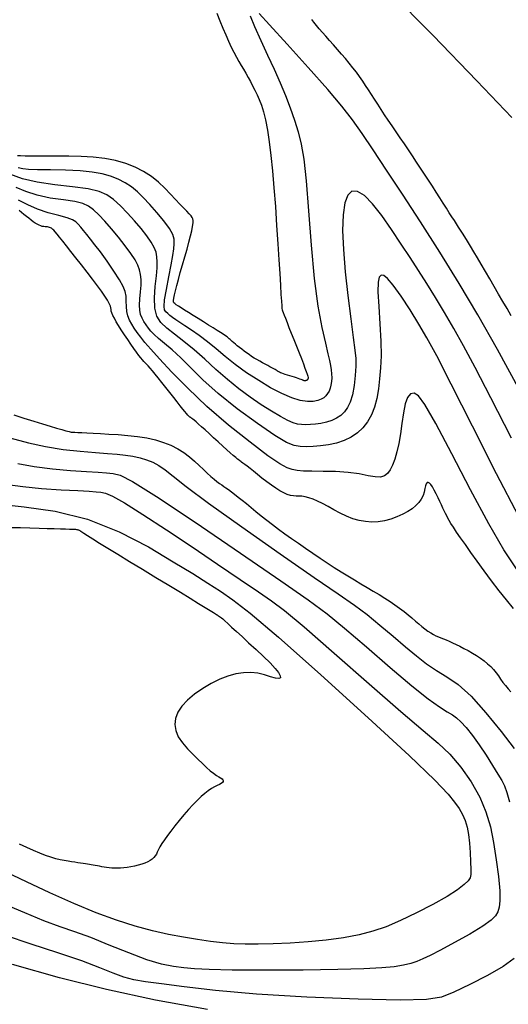
# Model space of a CAD drawing. Extents: x 349769 to 352969, y 1053825 to 1056825.
# Drawn here: x 351310 to 351349, y 1055677 to 1055755 of the extents above; entities that cross this region are included whole.
import ezdxf

# ---------------------------------------------------------------- set-up
doc = ezdxf.new("R2010")
doc.units = 0
doc.header["$MEASUREMENT"] = 0
doc.layers.add('INDEX', color=1, linetype='CONTINUOUS')
doc.layers.add('INTER', color=33, linetype='CONTINUOUS')

msp = doc.modelspace()

# ---------------------------------------------------------------- linework, layer by layer
at = {"layer": 'INDEX', "linetype": 'CONTINUOUS'}
for points in [[(351326.037, 1055755.838), (351326.281, 1055755.224), (351326.281, 1055755.224), (351326.521, 1055754.645), (351326.754, 1055754.105), (351326.978, 1055753.606), (351326.978, 1055753.606), (351327.194, 1055753.148), (351327.402, 1055752.729), (351327.602, 1055752.351), (351327.602, 1055752.351), (351327.794, 1055752.01), (351327.98, 1055751.693), (351328.162, 1055751.384), (351328.162, 1055751.384), (351328.343, 1055751.068), (351328.523, 1055750.744), (351328.702, 1055750.411), (351328.702, 1055750.411), (351328.88, 1055750.069), (351329.056, 1055749.718), (351329.231, 1055749.358), (351329.231, 1055749.358), (351329.405, 1055748.982), (351329.575, 1055748.553), (351329.74, 1055748.028), (351329.74, 1055748.028), (351329.897, 1055747.372), (351330.047, 1055746.575), (351330.188, 1055745.638), (351330.188, 1055745.638), (351330.322, 1055744.562), (351330.448, 1055743.347), (351330.566, 1055741.992), (351330.566, 1055741.992), (351330.677, 1055740.514), (351330.778, 1055739.004), (351330.869, 1055737.568), (351330.869, 1055737.568), (351330.949, 1055736.296), (351331.018, 1055735.204), (351331.075, 1055734.293), (351331.075, 1055734.293), (351331.121, 1055733.563), (351331.155, 1055733.014), (351331.178, 1055732.646), (351331.178, 1055732.646), (351331.192, 1055732.446), (351331.206, 1055732.344), (351331.235, 1055732.26), (351331.235, 1055732.26), (351331.287, 1055732.125), (351331.364, 1055731.927), (351331.468, 1055731.664), (351331.468, 1055731.664), (351331.598, 1055731.338), (351331.753, 1055730.947), (351331.935, 1055730.493), (351331.935, 1055730.493), (351332.139, 1055729.981), (351332.352, 1055729.447), (351332.556, 1055728.932), (351332.556, 1055728.932), (351332.736, 1055728.471), (351332.89, 1055728.07), (351333.017, 1055727.73), (351333.017, 1055727.73), (351333.118, 1055727.45), (351333.192, 1055727.231), (351333.239, 1055727.072), (351333.239, 1055727.072), (351333.261, 1055726.971), (351333.265, 1055726.911), (351333.258, 1055726.874), (351333.258, 1055726.874), (351333.246, 1055726.844), (351333.231, 1055726.817), (351333.213, 1055726.793), (351333.213, 1055726.793), (351333.192, 1055726.773), (351333.168, 1055726.757), (351333.14, 1055726.744), (351333.14, 1055726.744), (351333.11, 1055726.735), (351333.079, 1055726.728), (351333.048, 1055726.724), (351333.048, 1055726.724), (351333.019, 1055726.721), (351332.993, 1055726.72), (351332.969, 1055726.721), (351332.969, 1055726.721), (351332.947, 1055726.723), (351332.928, 1055726.728), (351332.912, 1055726.734), (351332.912, 1055726.734), (351332.896, 1055726.742), (351332.874, 1055726.753), (351332.84, 1055726.769), (351332.84, 1055726.769), (351332.784, 1055726.791), (351332.707, 1055726.819), (351332.608, 1055726.853), (351332.608, 1055726.853), (351332.488, 1055726.894), (351332.346, 1055726.94), (351332.182, 1055726.993), (351332.182, 1055726.993), (351332, 1055727.051), (351331.809, 1055727.111), (351331.625, 1055727.17), (351331.625, 1055727.17), (351331.459, 1055727.225), (351331.314, 1055727.275), (351331.19, 1055727.32), (351331.19, 1055727.32), (351331.086, 1055727.359), (351331.003, 1055727.394), (351330.94, 1055727.423), (351330.94, 1055727.423), (351330.896, 1055727.449), (351330.858, 1055727.474), (351330.812, 1055727.506), (351330.812, 1055727.506), (351330.745, 1055727.547), (351330.656, 1055727.6), (351330.544, 1055727.664), (351330.544, 1055727.664), (351330.409, 1055727.738), (351330.252, 1055727.824), (351330.072, 1055727.921), (351330.072, 1055727.921), (351329.871, 1055728.028), (351329.657, 1055728.145), (351329.437, 1055728.267), (351329.437, 1055728.267), (351329.221, 1055728.393), (351329.008, 1055728.522), (351328.8, 1055728.654), (351328.8, 1055728.654), (351328.597, 1055728.789), (351328.398, 1055728.928), (351328.202, 1055729.07), (351328.202, 1055729.07), (351328.013, 1055729.214), (351327.832, 1055729.357), (351327.664, 1055729.492), (351327.664, 1055729.492), (351327.513, 1055729.615), (351327.381, 1055729.725), (351327.266, 1055729.823), (351327.266, 1055729.823), (351327.169, 1055729.907), (351327.089, 1055729.979), (351327.028, 1055730.038), (351327.028, 1055730.038), (351326.981, 1055730.086), (351326.929, 1055730.134), (351326.852, 1055730.197), (351326.852, 1055730.197), (351326.73, 1055730.285), (351326.559, 1055730.4), (351326.341, 1055730.542), (351326.341, 1055730.542), (351326.075, 1055730.712), (351325.76, 1055730.909), (351325.398, 1055731.134), (351325.398, 1055731.134), (351324.992, 1055731.383), (351324.571, 1055731.641), (351324.166, 1055731.89), (351324.166, 1055731.89), (351323.803, 1055732.115), (351323.489, 1055732.313), (351323.224, 1055732.484), (351323.224, 1055732.484), (351323.007, 1055732.627), (351322.838, 1055732.743), (351322.718, 1055732.832), (351322.718, 1055732.832), (351322.645, 1055732.9), (351322.612, 1055732.974), (351322.613, 1055733.088), (351322.613, 1055733.088), (351322.64, 1055733.27), (351322.693, 1055733.525), (351322.771, 1055733.854), (351322.771, 1055733.854), (351322.875, 1055734.256), (351323.004, 1055734.732), (351323.158, 1055735.281), (351323.158, 1055735.281), (351323.335, 1055735.896), (351323.519, 1055736.536), (351323.694, 1055737.153), (351323.694, 1055737.153), (351323.843, 1055737.707), (351323.965, 1055738.19), (351324.059, 1055738.602), (351324.059, 1055738.602), (351324.126, 1055738.944), (351324.164, 1055739.214), (351324.175, 1055739.412), (351324.175, 1055739.412), (351324.157, 1055739.547), (351324.104, 1055739.652), (351324.008, 1055739.767), (351324.008, 1055739.767), (351323.862, 1055739.927), (351323.666, 1055740.138), (351323.42, 1055740.401), (351323.42, 1055740.401), (351323.123, 1055740.715), (351322.776, 1055741.081), (351322.378, 1055741.498), (351322.378, 1055741.498), (351321.93, 1055741.961), (351321.428, 1055742.439), (351320.87, 1055742.894), (351320.87, 1055742.894), (351320.253, 1055743.297), (351319.576, 1055743.642), (351318.84, 1055743.928), (351318.84, 1055743.928), (351318.044, 1055744.156), (351317.189, 1055744.325), (351316.275, 1055744.435), (351316.275, 1055744.435), (351315.311, 1055744.491), (351314.345, 1055744.508), (351313.434, 1055744.507), (351313.434, 1055744.507), (351312.627, 1055744.505), (351311.933, 1055744.506), (351311.352, 1055744.508), (351311.352, 1055744.508), (351310.883, 1055744.513), (351310.528, 1055744.521), (351310.286, 1055744.53)], [(351349.331, 1055731.872), (351349, 1055732.434), (351349, 1055732.434), (351348.664, 1055733.006), (351348.324, 1055733.589), (351347.979, 1055734.182), (351347.979, 1055734.182), (351347.631, 1055734.783), (351347.288, 1055735.375), (351346.959, 1055735.941), (351346.959, 1055735.941), (351346.653, 1055736.464), (351346.372, 1055736.942), (351346.114, 1055737.375), (351346.114, 1055737.375), (351345.881, 1055737.763), (351345.672, 1055738.105), (351345.487, 1055738.402), (351345.487, 1055738.402), (351345.324, 1055738.658), (351345.171, 1055738.894), (351345.013, 1055739.135), (351345.013, 1055739.135), (351344.838, 1055739.402), (351344.645, 1055739.7), (351344.433, 1055740.029), (351344.433, 1055740.029), (351344.202, 1055740.388), (351343.952, 1055740.778), (351343.682, 1055741.198), (351343.682, 1055741.198), (351343.395, 1055741.647), (351343.095, 1055742.116), (351342.786, 1055742.596), (351342.786, 1055742.596), (351342.474, 1055743.077), (351342.16, 1055743.559), (351341.843, 1055744.04), (351341.843, 1055744.04), (351341.524, 1055744.521), (351341.202, 1055745.002), (351340.878, 1055745.483), (351340.878, 1055745.483), (351340.553, 1055745.963), (351340.229, 1055746.438), (351339.914, 1055746.904), (351339.914, 1055746.904), (351339.61, 1055747.354), (351339.318, 1055747.79), (351339.038, 1055748.212), (351339.038, 1055748.212), (351338.772, 1055748.618), (351338.517, 1055749.008), (351338.275, 1055749.384), (351338.275, 1055749.384), (351338.044, 1055749.746), (351337.817, 1055750.099), (351337.584, 1055750.449), (351337.584, 1055750.449), (351337.34, 1055750.8), (351337.082, 1055751.154), (351336.811, 1055751.51), (351336.811, 1055751.51), (351336.526, 1055751.868), (351336.228, 1055752.229), (351335.916, 1055752.593), (351335.916, 1055752.593), (351335.592, 1055752.958), (351335.268, 1055753.318), (351334.954, 1055753.666), (351334.954, 1055753.666), (351334.662, 1055753.994), (351334.393, 1055754.302), (351334.147, 1055754.59), (351334.147, 1055754.59), (351333.925, 1055754.857), (351333.726, 1055755.104), (351333.551, 1055755.331)], [(351349.514, 1055708.696), (351348.951, 1055709.362), (351348.371, 1055710.089), (351348.371, 1055710.089), (351347.777, 1055710.871), (351347.191, 1055711.667), (351346.639, 1055712.433), (351346.639, 1055712.433), (351346.143, 1055713.128), (351345.707, 1055713.744), (351345.331, 1055714.282), (351345.331, 1055714.282), (351345.015, 1055714.742), (351344.759, 1055715.124), (351344.563, 1055715.428), (351344.563, 1055715.428), (351344.424, 1055715.658), (351344.322, 1055715.843), (351344.234, 1055716.016), (351344.234, 1055716.016), (351344.141, 1055716.204), (351344.039, 1055716.412), (351343.928, 1055716.641), (351343.928, 1055716.641), (351343.808, 1055716.891), (351343.679, 1055717.161), (351343.542, 1055717.452), (351343.542, 1055717.452), (351343.396, 1055717.758), (351343.25, 1055718.054), (351343.11, 1055718.311), (351343.11, 1055718.311), (351342.982, 1055718.502), (351342.868, 1055718.623), (351342.768, 1055718.674), (351342.768, 1055718.674), (351342.681, 1055718.654), (351342.609, 1055718.564), (351342.55, 1055718.403), (351342.55, 1055718.403), (351342.501, 1055718.177), (351342.444, 1055717.908), (351342.356, 1055717.624), (351342.356, 1055717.624), (351342.219, 1055717.347), (351342.03, 1055717.082), (351341.788, 1055716.83), (351341.788, 1055716.83), (351341.493, 1055716.591), (351341.146, 1055716.363), (351340.746, 1055716.148), (351340.746, 1055716.148), (351340.296, 1055715.947), (351339.811, 1055715.773), (351339.309, 1055715.64), (351339.309, 1055715.64), (351338.805, 1055715.56), (351338.301, 1055715.535), (351337.798, 1055715.565), (351337.798, 1055715.565), (351337.296, 1055715.65), (351336.795, 1055715.791), (351336.294, 1055715.987), (351336.294, 1055715.987), (351335.795, 1055716.232), (351335.309, 1055716.502), (351334.846, 1055716.766), (351334.846, 1055716.766), (351334.414, 1055716.996), (351334.018, 1055717.189), (351333.656, 1055717.344), (351333.656, 1055717.344), (351333.328, 1055717.461), (351333.034, 1055717.54), (351332.775, 1055717.582), (351332.775, 1055717.582), (351332.547, 1055717.589), (351332.334, 1055717.585), (351332.118, 1055717.595), (351332.118, 1055717.595), (351331.882, 1055717.639), (351331.623, 1055717.723), (351331.341, 1055717.846), (351331.341, 1055717.846), (351331.036, 1055718.009), (351330.709, 1055718.211), (351330.359, 1055718.452), (351330.359, 1055718.452), (351329.99, 1055718.728), (351329.619, 1055719.019), (351329.268, 1055719.3), (351329.268, 1055719.3), (351328.955, 1055719.551), (351328.683, 1055719.767), (351328.452, 1055719.948), (351328.452, 1055719.948), (351328.262, 1055720.095), (351328.113, 1055720.207), (351328.005, 1055720.284), (351328.005, 1055720.284), (351327.933, 1055720.331), (351327.875, 1055720.368), (351327.803, 1055720.42), (351327.803, 1055720.42), (351327.694, 1055720.508), (351327.542, 1055720.637), (351327.349, 1055720.805), (351327.349, 1055720.805), (351327.114, 1055721.013), (351326.837, 1055721.262), (351326.518, 1055721.55), (351326.518, 1055721.55), (351326.162, 1055721.874), (351325.793, 1055722.212), (351325.436, 1055722.537), (351325.436, 1055722.537), (351325.118, 1055722.827), (351324.84, 1055723.077), (351324.605, 1055723.288), (351324.605, 1055723.288), (351324.411, 1055723.459), (351324.26, 1055723.591), (351324.15, 1055723.684), (351324.15, 1055723.684), (351324.08, 1055723.74), (351324.037, 1055723.769), (351324.01, 1055723.786), (351324.01, 1055723.786), (351323.984, 1055723.8), (351323.959, 1055723.815), (351323.935, 1055723.831), (351323.935, 1055723.831), (351323.911, 1055723.847), (351323.888, 1055723.863), (351323.866, 1055723.88), (351323.866, 1055723.88), (351323.842, 1055723.899), (351323.806, 1055723.935), (351323.746, 1055724.002), (351323.746, 1055724.002), (351323.652, 1055724.115), (351323.521, 1055724.275), (351323.355, 1055724.482), (351323.355, 1055724.482), (351323.152, 1055724.738), (351322.914, 1055725.041), (351322.639, 1055725.391), (351322.639, 1055725.391), (351322.332, 1055725.784), (351322.012, 1055726.194), (351321.701, 1055726.588), (351321.701, 1055726.588), (351321.42, 1055726.942), (351321.171, 1055727.249), (351320.955, 1055727.511), (351320.955, 1055727.511), (351320.772, 1055727.726), (351320.622, 1055727.896), (351320.504, 1055728.019), (351320.504, 1055728.019), (351320.417, 1055728.102), (351320.342, 1055728.168), (351320.261, 1055728.248), (351320.261, 1055728.248), (351320.158, 1055728.366), (351320.028, 1055728.527), (351319.873, 1055728.732), (351319.873, 1055728.732), (351319.692, 1055728.98), (351319.485, 1055729.271), (351319.252, 1055729.605), (351319.252, 1055729.605), (351318.996, 1055729.978), (351318.735, 1055730.367), (351318.488, 1055730.746), (351318.488, 1055730.746), (351318.271, 1055731.091), (351318.089, 1055731.397), (351317.941, 1055731.666), (351317.941, 1055731.666), (351317.827, 1055731.897), (351317.748, 1055732.089), (351317.702, 1055732.244), (351317.702, 1055732.244), (351317.686, 1055732.366), (351317.673, 1055732.483), (351317.634, 1055732.628), (351317.634, 1055732.628), (351317.542, 1055732.829), (351317.393, 1055733.092), (351317.186, 1055733.416), (351317.186, 1055733.416), (351316.921, 1055733.802), (351316.599, 1055734.249), (351316.22, 1055734.757), (351316.22, 1055734.757), (351315.788, 1055735.32), (351315.335, 1055735.902), (351314.896, 1055736.462), (351314.896, 1055736.462), (351314.5, 1055736.965), (351314.153, 1055737.404), (351313.856, 1055737.778), (351313.856, 1055737.778), (351313.608, 1055738.087), (351313.41, 1055738.333), (351313.261, 1055738.514), (351313.261, 1055738.514), (351313.158, 1055738.634), (351313.086, 1055738.709), (351313.027, 1055738.759), (351313.027, 1055738.759), (351312.965, 1055738.8), (351312.896, 1055738.834), (351312.822, 1055738.863), (351312.822, 1055738.863), (351312.742, 1055738.886), (351312.655, 1055738.903), (351312.563, 1055738.914), (351312.563, 1055738.914), (351312.465, 1055738.921), (351312.359, 1055738.929), (351312.245, 1055738.948), (351312.245, 1055738.948), (351312.121, 1055738.984), (351311.988, 1055739.039), (351311.844, 1055739.112), (351311.844, 1055739.112), (351311.691, 1055739.202), (351311.528, 1055739.312), (351311.355, 1055739.44), (351311.355, 1055739.44), (351311.173, 1055739.584), (351310.984, 1055739.739), (351310.792, 1055739.895), (351310.792, 1055739.895), (351310.598, 1055740.046), (351310.403, 1055740.191)], [(351309.994, 1055724.009), (351310.791, 1055723.76), (351311.561, 1055723.52), (351311.561, 1055723.52), (351312.251, 1055723.307), (351312.852, 1055723.125), (351313.364, 1055722.972), (351313.364, 1055722.972), (351313.785, 1055722.85), (351314.117, 1055722.758), (351314.36, 1055722.696), (351314.36, 1055722.696), (351314.523, 1055722.662), (351314.654, 1055722.647), (351314.813, 1055722.638), (351314.813, 1055722.638), (351315.047, 1055722.627), (351315.366, 1055722.611), (351315.77, 1055722.59), (351315.77, 1055722.59), (351316.259, 1055722.564), (351316.833, 1055722.533), (351317.493, 1055722.498), (351317.493, 1055722.498), (351318.231, 1055722.455), (351319.009, 1055722.398), (351319.783, 1055722.313), (351319.783, 1055722.313), (351320.515, 1055722.193), (351321.199, 1055722.036), (351321.834, 1055721.842), (351321.834, 1055721.842), (351322.42, 1055721.611), (351322.957, 1055721.342), (351323.445, 1055721.036), (351323.445, 1055721.036), (351323.885, 1055720.697), (351324.285, 1055720.343), (351324.649, 1055719.999), (351324.649, 1055719.999), (351324.985, 1055719.683), (351325.294, 1055719.4), (351325.576, 1055719.149), (351325.576, 1055719.149), (351325.83, 1055718.931), (351326.057, 1055718.746), (351326.256, 1055718.593), (351326.256, 1055718.593), (351326.431, 1055718.469), (351326.597, 1055718.358), (351326.772, 1055718.24), (351326.772, 1055718.24), (351326.972, 1055718.099), (351327.199, 1055717.931), (351327.454, 1055717.736), (351327.454, 1055717.736), (351327.737, 1055717.515), (351328.048, 1055717.267), (351328.386, 1055716.992), (351328.386, 1055716.992), (351328.751, 1055716.692), (351329.142, 1055716.371), (351329.556, 1055716.036), (351329.556, 1055716.036), (351329.992, 1055715.692), (351330.45, 1055715.339), (351330.929, 1055714.979), (351330.929, 1055714.979), (351331.43, 1055714.61), (351331.952, 1055714.234), (351332.496, 1055713.849), (351332.496, 1055713.849), (351333.06, 1055713.457), (351333.635, 1055713.065), (351334.21, 1055712.678), (351334.21, 1055712.678), (351334.775, 1055712.304), (351335.33, 1055711.944), (351335.874, 1055711.597), (351335.874, 1055711.597), (351336.406, 1055711.264), (351336.928, 1055710.944), (351337.439, 1055710.638), (351337.439, 1055710.638), (351337.938, 1055710.345), (351338.422, 1055710.062), (351338.887, 1055709.786), (351338.887, 1055709.786), (351339.328, 1055709.512), (351339.746, 1055709.242), (351340.139, 1055708.976), (351340.139, 1055708.976), (351340.508, 1055708.712), (351340.852, 1055708.451), (351341.173, 1055708.193), (351341.173, 1055708.193), (351341.471, 1055707.939), (351341.749, 1055707.694), (351342.013, 1055707.465), (351342.013, 1055707.465), (351342.265, 1055707.255), (351342.508, 1055707.067), (351342.74, 1055706.9), (351342.74, 1055706.9), (351342.962, 1055706.754), (351343.174, 1055706.629), (351343.376, 1055706.526), (351343.376, 1055706.526), (351343.57, 1055706.442), (351343.763, 1055706.367), (351343.966, 1055706.289), (351343.966, 1055706.289), (351344.187, 1055706.199), (351344.427, 1055706.094), (351344.687, 1055705.974), (351344.687, 1055705.974), (351344.967, 1055705.84), (351345.266, 1055705.691), (351345.584, 1055705.528), (351345.584, 1055705.528), (351345.92, 1055705.351), (351346.261, 1055705.161), (351346.594, 1055704.962), (351346.594, 1055704.962), (351346.907, 1055704.755), (351347.197, 1055704.54), (351347.466, 1055704.318), (351347.466, 1055704.318), (351347.713, 1055704.088), (351347.937, 1055703.85), (351348.14, 1055703.605), (351348.14, 1055703.605), (351348.322, 1055703.353), (351348.496, 1055703.097), (351348.675, 1055702.84), (351348.675, 1055702.84), (351348.869, 1055702.585), (351349.081, 1055702.332), (351349.311, 1055702.082)], [(351309.805, 1055715.113), (351310.524, 1055715.09), (351311.269, 1055715.068), (351311.987, 1055715.047), (351311.987, 1055715.047), (351312.631, 1055715.029), (351313.193, 1055715.012), (351313.673, 1055714.998), (351313.673, 1055714.998), (351314.07, 1055714.986), (351314.386, 1055714.976), (351314.618, 1055714.968), (351314.618, 1055714.968), (351314.774, 1055714.962), (351314.872, 1055714.956), (351314.941, 1055714.949), (351314.941, 1055714.949), (351315.001, 1055714.939), (351315.058, 1055714.926), (351315.11, 1055714.91), (351315.11, 1055714.91), (351315.158, 1055714.891), (351315.203, 1055714.869), (351315.243, 1055714.844), (351315.243, 1055714.844), (351315.287, 1055714.811), (351315.369, 1055714.752), (351315.535, 1055714.641), (351315.535, 1055714.641), (351315.819, 1055714.459), (351316.23, 1055714.202), (351316.766, 1055713.869), (351316.766, 1055713.869), (351317.428, 1055713.461), (351318.217, 1055712.978), (351319.131, 1055712.42), (351319.131, 1055712.42), (351320.158, 1055711.795), (351321.226, 1055711.146), (351322.25, 1055710.523), (351322.25, 1055710.523), (351323.161, 1055709.969), (351323.944, 1055709.492), (351324.599, 1055709.092), (351324.599, 1055709.092), (351325.126, 1055708.77), (351325.525, 1055708.525), (351325.796, 1055708.358), (351325.796, 1055708.358), (351325.947, 1055708.263), (351326.012, 1055708.22), (351326.035, 1055708.203), (351326.035, 1055708.203), (351326.052, 1055708.189), (351326.07, 1055708.175), (351326.089, 1055708.161), (351326.089, 1055708.161), (351326.109, 1055708.147), (351326.13, 1055708.132), (351326.151, 1055708.117), (351326.151, 1055708.117), (351326.173, 1055708.101), (351326.196, 1055708.086), (351326.218, 1055708.071), (351326.218, 1055708.071), (351326.24, 1055708.056), (351326.262, 1055708.042), (351326.283, 1055708.029), (351326.283, 1055708.029), (351326.304, 1055708.016), (351326.324, 1055708.003), (351326.344, 1055707.991), (351326.344, 1055707.991), (351326.368, 1055707.976), (351326.416, 1055707.938), (351326.511, 1055707.856), (351326.511, 1055707.856), (351326.674, 1055707.712), (351326.908, 1055707.5), (351327.214, 1055707.22), (351327.214, 1055707.22), (351327.593, 1055706.874), (351328.042, 1055706.461), (351328.564, 1055705.981), (351328.564, 1055705.981), (351329.146, 1055705.443), (351329.732, 1055704.89), (351330.254, 1055704.377), (351330.254, 1055704.377), (351330.656, 1055703.946), (351330.926, 1055703.607), (351331.064, 1055703.36), (351331.064, 1055703.36), (351331.07, 1055703.205), (351330.944, 1055703.141), (351330.686, 1055703.17), (351330.686, 1055703.17), (351330.303, 1055703.281), (351329.825, 1055703.428), (351329.289, 1055703.554), (351329.289, 1055703.554), (351328.727, 1055703.613), (351328.144, 1055703.595), (351327.541, 1055703.5), (351327.541, 1055703.5), (351326.917, 1055703.328), (351326.272, 1055703.08), (351325.607, 1055702.755), (351325.607, 1055702.755), (351324.93, 1055702.358), (351324.282, 1055701.909), (351323.715, 1055701.433), (351323.715, 1055701.433), (351323.27, 1055700.953), (351322.955, 1055700.471), (351322.77, 1055699.988), (351322.77, 1055699.988), (351322.716, 1055699.505), (351322.792, 1055699.02), (351322.999, 1055698.534), (351322.999, 1055698.534), (351323.327, 1055698.05), (351323.73, 1055697.581), (351324.153, 1055697.142), (351324.153, 1055697.142), (351324.551, 1055696.748), (351324.913, 1055696.4), (351325.24, 1055696.099), (351325.24, 1055696.099), (351325.532, 1055695.844), (351325.79, 1055695.636), (351326.012, 1055695.475), (351326.012, 1055695.475), (351326.199, 1055695.358), (351326.348, 1055695.272), (351326.459, 1055695.2), (351326.459, 1055695.2), (351326.528, 1055695.129), (351326.556, 1055695.055), (351326.543, 1055694.98), (351326.543, 1055694.98), (351326.489, 1055694.904), (351326.393, 1055694.825), (351326.256, 1055694.745), (351326.256, 1055694.745), (351326.079, 1055694.66), (351325.868, 1055694.56), (351325.631, 1055694.43), (351325.631, 1055694.43), (351325.374, 1055694.26), (351325.098, 1055694.047), (351324.804, 1055693.791), (351324.804, 1055693.791), (351324.491, 1055693.492), (351324.159, 1055693.149), (351323.809, 1055692.764), (351323.809, 1055692.764), (351323.443, 1055692.34), (351323.077, 1055691.899), (351322.731, 1055691.467), (351322.731, 1055691.467), (351322.419, 1055691.066), (351322.144, 1055690.701), (351321.908, 1055690.371), (351321.908, 1055690.371), (351321.709, 1055690.077), (351321.549, 1055689.818), (351321.426, 1055689.594), (351321.426, 1055689.594), (351321.336, 1055689.404), (351321.263, 1055689.241), (351321.183, 1055689.096), (351321.183, 1055689.096), (351321.077, 1055688.962), (351320.943, 1055688.837), (351320.779, 1055688.722), (351320.779, 1055688.722), (351320.587, 1055688.616), (351320.365, 1055688.519), (351320.114, 1055688.432), (351320.114, 1055688.432), (351319.837, 1055688.354), (351319.545, 1055688.287), (351319.251, 1055688.23), (351319.251, 1055688.23), (351318.967, 1055688.185), (351318.695, 1055688.151), (351318.436, 1055688.128), (351318.436, 1055688.128), (351318.189, 1055688.117), (351317.955, 1055688.117), (351317.733, 1055688.128), (351317.733, 1055688.128), (351317.523, 1055688.15), (351317.323, 1055688.179), (351317.132, 1055688.211), (351317.132, 1055688.211), (351316.947, 1055688.243), (351316.768, 1055688.273), (351316.596, 1055688.302), (351316.596, 1055688.302), (351316.43, 1055688.33), (351316.271, 1055688.356), (351316.118, 1055688.381), (351316.118, 1055688.381), (351315.969, 1055688.405), (351315.818, 1055688.43), (351315.656, 1055688.456), (351315.656, 1055688.456), (351315.477, 1055688.485), (351315.277, 1055688.517), (351315.058, 1055688.552), (351315.058, 1055688.552), (351314.819, 1055688.591), (351314.56, 1055688.632), (351314.282, 1055688.677), (351314.282, 1055688.677), (351313.984, 1055688.726), (351313.66, 1055688.788), (351313.306, 1055688.872), (351313.306, 1055688.872), (351312.918, 1055688.985), (351312.495, 1055689.13), (351312.036, 1055689.306), (351312.036, 1055689.306), (351311.541, 1055689.512), (351311.011, 1055689.75), (351310.446, 1055690.019)]]:
    msp.add_lwpolyline(points, dxfattribs=at)
at = {"layer": 'INTER', "linetype": 'CONTINUOUS'}
for points, elevation in [([(351349.385, 1055747.568), (351346.61, 1055750.46), (351343.16, 1055754.056), (351339.686, 1055757.606)], 2422), ([(351328.676, 1055755.617), (351329.034, 1055754.764), (351329.524, 1055753.673), (351330.062, 1055752.503), (351330.062, 1055752.503), (351330.574, 1055751.383), (351331.046, 1055750.324), (351331.473, 1055749.308), (351331.473, 1055749.308), (351331.854, 1055748.321), (351332.187, 1055747.359), (351332.474, 1055746.423), (351332.474, 1055746.423), (351332.715, 1055745.468), (351332.923, 1055744.269), (351333.111, 1055742.559), (351333.111, 1055742.559), (351333.294, 1055740.184), (351333.496, 1055737.463), (351333.742, 1055734.828), (351333.742, 1055734.828), (351334.043, 1055732.637), (351334.36, 1055730.936), (351334.638, 1055729.694), (351334.638, 1055729.694), (351334.835, 1055728.863), (351334.963, 1055728.323), (351335.044, 1055727.937), (351335.044, 1055727.937), (351335.098, 1055727.591), (351335.128, 1055727.262), (351335.134, 1055726.95), (351335.134, 1055726.95), (351335.117, 1055726.655), (351335.076, 1055726.38), (351335.011, 1055726.128), (351335.011, 1055726.128), (351334.923, 1055725.901), (351334.812, 1055725.701), (351334.678, 1055725.526), (351334.678, 1055725.526), (351334.517, 1055725.377), (351334.311, 1055725.253), (351334.038, 1055725.154), (351334.038, 1055725.154), (351333.679, 1055725.085), (351333.22, 1055725.077), (351332.651, 1055725.165), (351332.651, 1055725.165), (351331.967, 1055725.379), (351331.178, 1055725.718), (351330.3, 1055726.173), (351330.3, 1055726.173), (351329.357, 1055726.73), (351328.405, 1055727.355), (351327.507, 1055728.007), (351327.507, 1055728.007), (351326.71, 1055728.647), (351325.993, 1055729.256), (351325.319, 1055729.813), (351325.319, 1055729.813), (351324.662, 1055730.303), (351324.05, 1055730.722), (351323.525, 1055731.066), (351323.525, 1055731.066), (351323.116, 1055731.337), (351322.802, 1055731.552), (351322.553, 1055731.733), (351322.553, 1055731.733), (351322.343, 1055731.898), (351322.167, 1055732.049), (351322.024, 1055732.187), (351322.024, 1055732.187), (351321.919, 1055732.334), (351321.875, 1055732.6), (351321.916, 1055733.116), (351321.916, 1055733.116), (351322.055, 1055733.955), (351322.248, 1055734.958), (351322.435, 1055735.906), (351322.569, 1055736.63), (351322.649, 1055737.158), (351322.684, 1055737.565), (351322.684, 1055737.565), (351322.675, 1055737.927), (351322.571, 1055738.31), (351322.313, 1055738.781), (351322.313, 1055738.781), (351321.866, 1055739.381), (351321.307, 1055740.047), (351320.736, 1055740.687), (351320.736, 1055740.687), (351320.229, 1055741.232), (351319.766, 1055741.685), (351319.301, 1055742.067), (351319.301, 1055742.067), (351318.795, 1055742.398), (351318.24, 1055742.68), (351317.636, 1055742.915), (351317.636, 1055742.915), (351316.973, 1055743.102), (351316.196, 1055743.242), (351315.242, 1055743.337), (351315.242, 1055743.337), (351314.089, 1055743.39), (351312.898, 1055743.416), (351311.874, 1055743.432), (351311.874, 1055743.432), (351311.164, 1055743.455), (351310.696, 1055743.499), (351310.34, 1055743.578)], 2418), ([(351350.052, 1055725.887), (351348.258, 1055729.195), (351346.7, 1055731.937), (351345.214, 1055734.425), (351345.214, 1055734.425), (351343.679, 1055736.895), (351342.149, 1055739.294), (351340.722, 1055741.496), (351340.722, 1055741.496), (351339.478, 1055743.4), (351338.42, 1055744.998), (351337.535, 1055746.306), (351336.774, 1055747.385), (351335.944, 1055748.457), (351334.819, 1055749.789), (351334.819, 1055749.789), (351333.277, 1055751.532), (351331.611, 1055753.38), (351330.219, 1055754.91), (351330.219, 1055754.91), (351329.396, 1055755.808)], 2418), ([(351349.356, 1055722.169), (351347.722, 1055725.366), (351347.722, 1055725.366), (351346.478, 1055727.765), (351345.551, 1055729.499), (351344.786, 1055730.868), (351344.786, 1055730.868), (351344.056, 1055732.123), (351343.341, 1055733.307), (351342.653, 1055734.416), (351342.653, 1055734.416), (351341.992, 1055735.457), (351341.329, 1055736.48), (351340.628, 1055737.549), (351339.868, 1055738.693), (351339.092, 1055739.805), (351338.358, 1055740.742), (351338.358, 1055740.742), (351337.716, 1055741.387), (351337.176, 1055741.716), (351336.737, 1055741.728), (351336.737, 1055741.728), (351336.4, 1055741.424), (351336.164, 1055740.803), (351336.03, 1055739.867), (351336.03, 1055739.867), (351335.996, 1055738.621), (351336.055, 1055737.103), (351336.196, 1055735.356), (351336.196, 1055735.356), (351336.405, 1055733.46), (351336.636, 1055731.637), (351336.838, 1055730.144), (351336.838, 1055730.144), (351336.969, 1055729.153), (351337.03, 1055728.488), (351337.034, 1055727.886), (351337.034, 1055727.886), (351336.989, 1055727.149), (351336.901, 1055726.343), (351336.771, 1055725.601), (351336.771, 1055725.601), (351336.603, 1055725.024), (351336.394, 1055724.592), (351336.143, 1055724.258), (351336.143, 1055724.258), (351335.85, 1055723.98), (351335.513, 1055723.751), (351335.133, 1055723.57), (351335.133, 1055723.57), (351334.714, 1055723.437), (351334.277, 1055723.343), (351333.848, 1055723.282), (351333.848, 1055723.282), (351333.448, 1055723.247), (351333.082, 1055723.235), (351332.749, 1055723.248), (351332.749, 1055723.248), (351332.439, 1055723.291), (351332.098, 1055723.391), (351331.661, 1055723.582), (351331.661, 1055723.582), (351331.08, 1055723.888), (351330.37, 1055724.304), (351329.565, 1055724.816), (351329.565, 1055724.816), (351328.696, 1055725.409), (351327.792, 1055726.079), (351326.878, 1055726.818), (351326.878, 1055726.818), (351325.98, 1055727.615), (351325.105, 1055728.418), (351324.258, 1055729.172), (351324.258, 1055729.172), (351323.448, 1055729.832), (351322.712, 1055730.4), (351322.092, 1055730.894), (351322.092, 1055730.894), (351321.622, 1055731.344), (351321.307, 1055731.835), (351321.144, 1055732.464), (351321.144, 1055732.464), (351321.12, 1055733.288), (351321.182, 1055734.193), (351321.267, 1055735.024), (351321.267, 1055735.024), (351321.322, 1055735.661), (351321.336, 1055736.139), (351321.31, 1055736.528), (351321.31, 1055736.528), (351321.239, 1055736.893), (351321.1, 1055737.273), (351320.864, 1055737.702), (351320.864, 1055737.702), (351320.513, 1055738.205), (351320.065, 1055738.769), (351319.547, 1055739.375), (351319.547, 1055739.375), (351318.988, 1055739.996), (351318.42, 1055740.583), (351317.877, 1055741.081), (351317.877, 1055741.081), (351317.359, 1055741.451), (351316.742, 1055741.715), (351315.867, 1055741.911), (351315.867, 1055741.911), (351314.641, 1055742.074), (351313.224, 1055742.241), (351311.841, 1055742.445), (351311.841, 1055742.445), (351310.667, 1055742.716), (351309.682, 1055743.067)], 2416), ([(351349.924, 1055715.963), (351348.169, 1055719.352), (351346.259, 1055723.129), (351344.587, 1055726.452), (351344.587, 1055726.452), (351343.438, 1055728.698), (351342.67, 1055730.126), (351342.032, 1055731.214), (351342.032, 1055731.214), (351341.333, 1055732.33), (351340.62, 1055733.412), (351339.999, 1055734.287), (351339.999, 1055734.287), (351339.549, 1055734.826), (351339.247, 1055735.066), (351339.041, 1055735.084), (351338.891, 1055734.93), (351338.802, 1055734.526), (351338.788, 1055733.768), (351338.788, 1055733.768), (351338.852, 1055732.606), (351338.95, 1055731.223), (351339.028, 1055729.859), (351339.028, 1055729.859), (351339.043, 1055728.702), (351339.002, 1055727.731), (351338.926, 1055726.875), (351338.926, 1055726.875), (351338.827, 1055726.074), (351338.696, 1055725.324), (351338.517, 1055724.635), (351338.517, 1055724.635), (351338.277, 1055724.016), (351337.974, 1055723.468), (351337.608, 1055722.99), (351337.608, 1055722.99), (351337.178, 1055722.584), (351336.685, 1055722.248), (351336.129, 1055721.984), (351336.129, 1055721.984), (351335.516, 1055721.788), (351334.876, 1055721.651), (351334.248, 1055721.562), (351334.248, 1055721.562), (351333.663, 1055721.51), (351333.127, 1055721.493), (351332.64, 1055721.512), (351332.64, 1055721.512), (351332.17, 1055721.589), (351331.562, 1055721.836), (351330.626, 1055722.387), (351330.626, 1055722.387), (351329.257, 1055723.323), (351327.666, 1055724.498), (351326.149, 1055725.715), (351326.149, 1055725.715), (351324.935, 1055726.806), (351323.988, 1055727.742), (351323.207, 1055728.526), (351323.207, 1055728.526), (351322.513, 1055729.165), (351321.911, 1055729.675), (351321.429, 1055730.077), (351321.429, 1055730.077), (351321.082, 1055730.392), (351320.835, 1055730.654), (351320.639, 1055730.896), (351320.639, 1055730.896), (351320.456, 1055731.147), (351320.286, 1055731.41), (351320.138, 1055731.683), (351320.138, 1055731.683), (351320.021, 1055731.968), (351319.945, 1055732.297), (351319.921, 1055732.704), (351319.921, 1055732.704), (351319.952, 1055733.209), (351320.009, 1055733.759), (351320.056, 1055734.286), (351320.056, 1055734.286), (351320.062, 1055734.736), (351320.021, 1055735.126), (351319.935, 1055735.491), (351319.935, 1055735.491), (351319.797, 1055735.865), (351319.582, 1055736.286), (351319.258, 1055736.793), (351319.258, 1055736.793), (351318.808, 1055737.407), (351318.277, 1055738.08), (351317.724, 1055738.746), (351317.724, 1055738.746), (351317.2, 1055739.348), (351316.72, 1055739.861), (351316.293, 1055740.266), (351316.293, 1055740.266), (351315.902, 1055740.556), (351315.449, 1055740.756), (351314.812, 1055740.904), (351314.812, 1055740.904), (351313.916, 1055741.036), (351312.871, 1055741.189), (351311.833, 1055741.404), (351311.833, 1055741.404), (351310.928, 1055741.702), (351310.164, 1055742.029)], 2414), ([(351349.744, 1055711.818), (351348.748, 1055713.335), (351347.548, 1055715.403), (351347.548, 1055715.403), (351346.11, 1055718.096), (351344.631, 1055720.944), (351343.368, 1055723.342), (351343.368, 1055723.342), (351342.512, 1055724.828), (351341.985, 1055725.535), (351341.644, 1055725.742), (351341.644, 1055725.742), (351341.371, 1055725.679), (351341.141, 1055725.395), (351340.955, 1055724.888), (351340.955, 1055724.888), (351340.809, 1055724.176), (351340.687, 1055723.348), (351340.569, 1055722.509), (351340.569, 1055722.509), (351340.437, 1055721.749), (351340.29, 1055721.084), (351340.126, 1055720.514), (351340.126, 1055720.514), (351339.946, 1055720.04), (351339.749, 1055719.661), (351339.536, 1055719.377), (351339.536, 1055719.377), (351339.299, 1055719.19), (351338.998, 1055719.099), (351338.583, 1055719.105), (351338.583, 1055719.105), (351338.016, 1055719.201), (351337.295, 1055719.339), (351336.429, 1055719.461), (351336.429, 1055719.461), (351335.445, 1055719.525), (351334.45, 1055719.546), (351333.574, 1055719.553), (351333.574, 1055719.553), (351332.908, 1055719.571), (351332.412, 1055719.612), (351332.007, 1055719.682), (351332.007, 1055719.682), (351331.598, 1055719.814), (351331.018, 1055720.13), (351330.079, 1055720.777), (351330.079, 1055720.777), (351328.671, 1055721.847), (351326.978, 1055723.213), (351325.263, 1055724.695), (351325.263, 1055724.695), (351323.746, 1055726.126), (351322.49, 1055727.408), (351321.517, 1055728.455), (351321.517, 1055728.455), (351320.832, 1055729.214), (351320.364, 1055729.752), (351320.028, 1055730.166), (351320.028, 1055730.166), (351319.751, 1055730.538), (351319.514, 1055730.886), (351319.313, 1055731.214), (351319.313, 1055731.214), (351319.146, 1055731.53), (351319.018, 1055731.853), (351318.936, 1055732.204), (351318.936, 1055732.204), (351318.901, 1055732.599), (351318.887, 1055733.011), (351318.865, 1055733.409), (351318.865, 1055733.409), (351318.8, 1055733.778), (351318.648, 1055734.184), (351318.358, 1055734.712), (351318.358, 1055734.712), (351317.907, 1055735.411), (351317.368, 1055736.189), (351316.843, 1055736.918), (351316.843, 1055736.918), (351316.409, 1055737.496), (351316.061, 1055737.943), (351315.769, 1055738.302), (351315.769, 1055738.302), (351315.511, 1055738.613), (351315.283, 1055738.883), (351315.084, 1055739.111), (351315.084, 1055739.111), (351314.898, 1055739.301), (351314.64, 1055739.469), (351314.208, 1055739.631), (351314.208, 1055739.631), (351313.538, 1055739.808), (351312.717, 1055740.022), (351311.867, 1055740.298), (351311.086, 1055740.645), (351310.36, 1055741.021)], 2412), ([(351309.662, 1055722.194), (351311.143, 1055721.798), (351312.507, 1055721.502), (351312.507, 1055721.502), (351313.895, 1055721.29), (351315.244, 1055721.142), (351316.439, 1055721.042), (351316.439, 1055721.042), (351317.397, 1055720.972), (351318.164, 1055720.911), (351318.814, 1055720.84), (351318.814, 1055720.84), (351319.412, 1055720.743), (351319.971, 1055720.615), (351320.489, 1055720.456), (351320.489, 1055720.456), (351320.973, 1055720.262), (351321.455, 1055720.006), (351321.969, 1055719.658), (351321.969, 1055719.658), (351322.602, 1055719.161), (351323.633, 1055718.352), (351325.389, 1055717.04), (351325.389, 1055717.04), (351328.03, 1055715.147), (351331.046, 1055713.027), (351333.757, 1055711.144), (351333.757, 1055711.144), (351335.657, 1055709.838), (351336.929, 1055708.952), (351337.932, 1055708.205), (351338.95, 1055707.378), (351339.984, 1055706.498), (351340.962, 1055705.659), (351340.962, 1055705.659), (351341.834, 1055704.931), (351342.632, 1055704.311), (351343.414, 1055703.779), (351343.414, 1055703.779), (351344.231, 1055703.285), (351345.132, 1055702.671), (351346.163, 1055701.753), (351346.163, 1055701.753), (351347.336, 1055700.431), (351348.525, 1055698.94), (351349.57, 1055697.602)], 2412), ([(351310.307, 1055720.16), (351311.607, 1055719.92), (351311.607, 1055719.92), (351313.039, 1055719.745), (351314.483, 1055719.619), (351315.741, 1055719.532), (351315.741, 1055719.532), (351316.669, 1055719.472), (351317.332, 1055719.423), (351317.846, 1055719.368), (351317.846, 1055719.368), (351318.389, 1055719.236), (351319.375, 1055718.747), (351321.278, 1055717.565), (351321.278, 1055717.565), (351324.346, 1055715.518), (351327.919, 1055713.076), (351331.11, 1055710.873), (351331.11, 1055710.873), (351333.28, 1055709.36), (351334.767, 1055708.265), (351336.155, 1055707.136), (351336.155, 1055707.136), (351337.875, 1055705.649), (351339.754, 1055704.01), (351341.468, 1055702.551), (351341.468, 1055702.551), (351342.76, 1055701.531), (351343.66, 1055700.895), (351344.268, 1055700.515), (351344.268, 1055700.515), (351344.683, 1055700.263), (351345.006, 1055700.034), (351345.338, 1055699.723), (351345.338, 1055699.723), (351345.76, 1055699.251), (351346.26, 1055698.627), (351346.803, 1055697.882), (351346.803, 1055697.882), (351347.353, 1055697.06), (351347.863, 1055696.254), (351348.285, 1055695.573), (351348.285, 1055695.573), (351348.588, 1055695.076), (351348.807, 1055694.646), (351348.998, 1055694.122), (351348.998, 1055694.122), (351349.205, 1055693.374)], 2414), ([(351309.496, 1055718.514), (351310.707, 1055718.337), (351310.707, 1055718.337), (351312.183, 1055718.199), (351313.722, 1055718.095), (351315.044, 1055718.021), (351315.044, 1055718.021), (351315.942, 1055717.972), (351316.5, 1055717.934), (351316.878, 1055717.895), (351316.878, 1055717.895), (351317.242, 1055717.818), (351317.791, 1055717.583), (351318.733, 1055717.051), (351318.733, 1055717.051), (351320.205, 1055716.13), (351322.065, 1055714.918), (351324.098, 1055713.563), (351324.098, 1055713.563), (351326.101, 1055712.209), (351327.903, 1055710.982), (351329.346, 1055710.005), (351329.346, 1055710.005), (351330.38, 1055709.305), (351331.41, 1055708.532), (351332.95, 1055707.238), (351332.95, 1055707.238), (351335.324, 1055705.154), (351338.085, 1055702.712), (351340.595, 1055700.521), (351340.595, 1055700.521), (351342.373, 1055699.027), (351343.565, 1055698.027), (351344.475, 1055697.154), (351344.475, 1055697.154), (351345.343, 1055696.122), (351346.155, 1055694.954), (351346.837, 1055693.749), (351346.837, 1055693.749), (351347.334, 1055692.582), (351347.682, 1055691.408), (351347.94, 1055690.155), (351347.94, 1055690.155), (351348.154, 1055688.794), (351348.318, 1055687.462), (351348.418, 1055686.337), (351348.418, 1055686.337), (351348.439, 1055685.55), (351348.39, 1055685.033), (351348.281, 1055684.67), (351348.281, 1055684.67), (351348.101, 1055684.351), (351347.744, 1055683.995), (351347.08, 1055683.528), (351347.08, 1055683.528), (351346.048, 1055682.908), (351344.845, 1055682.233), (351343.737, 1055681.635), (351343.737, 1055681.635), (351342.923, 1055681.212), (351342.342, 1055680.934), (351341.867, 1055680.741), (351341.867, 1055680.741), (351341.381, 1055680.58), (351340.805, 1055680.441), (351340.071, 1055680.322), (351340.071, 1055680.322), (351339.086, 1055680.225), (351337.671, 1055680.147), (351335.621, 1055680.092), (351332.867, 1055680.058), (351329.877, 1055680.046), (351327.256, 1055680.057), (351327.256, 1055680.057), (351325.449, 1055680.092), (351324.284, 1055680.148), (351323.434, 1055680.226), (351323.434, 1055680.226), (351322.608, 1055680.334), (351321.667, 1055680.529), (351320.51, 1055680.877), (351320.51, 1055680.877), (351319.085, 1055681.412), (351317.541, 1055682.036), (351316.074, 1055682.623), (351316.074, 1055682.623), (351314.818, 1055683.083), (351313.648, 1055683.492), (351312.372, 1055683.966), (351312.372, 1055683.966), (351310.861, 1055684.586), (351309.225, 1055685.285)], 2416), ([(351308.651, 1055716.978), (351310.813, 1055716.745), (351313.265, 1055716.398), (351315.827, 1055715.772), (351315.827, 1055715.772), (351318.33, 1055714.77), (351320.631, 1055713.564), (351322.598, 1055712.394), (351322.598, 1055712.394), (351324.141, 1055711.445), (351325.345, 1055710.691), (351326.34, 1055710.05), (351326.34, 1055710.05), (351327.314, 1055709.385), (351328.683, 1055708.317), (351330.92, 1055706.41), (351330.92, 1055706.41), (351334.266, 1055703.441), (351338.025, 1055700.038), (351341.27, 1055697.042), (351341.27, 1055697.042), (351343.303, 1055695.089), (351344.346, 1055693.992), (351344.853, 1055693.359), (351345.202, 1055692.857), (351345.478, 1055692.386), (351345.691, 1055691.904), (351345.691, 1055691.904), (351345.849, 1055691.375), (351345.963, 1055690.779), (351346.039, 1055690.104), (351346.039, 1055690.104), (351346.087, 1055689.358), (351346.115, 1055688.63), (351346.131, 1055688.03), (351346.131, 1055688.03), (351346.134, 1055687.632), (351346.084, 1055687.366), (351345.931, 1055687.125), (351345.931, 1055687.125), (351345.622, 1055686.819), (351345.092, 1055686.413), (351344.274, 1055685.892), (351344.274, 1055685.892), (351343.143, 1055685.255), (351341.844, 1055684.582), (351340.566, 1055683.969), (351340.566, 1055683.969), (351339.443, 1055683.49), (351338.398, 1055683.13), (351337.303, 1055682.851), (351337.303, 1055682.851), (351336.058, 1055682.621), (351334.693, 1055682.435), (351333.27, 1055682.292), (351333.27, 1055682.292), (351331.852, 1055682.193), (351330.507, 1055682.133), (351329.308, 1055682.105), (351329.308, 1055682.105), (351328.295, 1055682.106), (351327.395, 1055682.14), (351326.508, 1055682.21), (351326.508, 1055682.21), (351325.549, 1055682.322), (351324.509, 1055682.472), (351323.398, 1055682.66), (351323.398, 1055682.66), (351322.222, 1055682.885), (351320.962, 1055683.169), (351319.6, 1055683.536), (351319.6, 1055683.536), (351318.114, 1055684.008), (351316.493, 1055684.6), (351314.728, 1055685.325), (351314.728, 1055685.325), (351312.842, 1055686.172), (351310.996, 1055687.043), (351309.386, 1055687.815)], 2418), ([(351349.557, 1055680.98), (351348.693, 1055680.343), (351348.693, 1055680.343), (351347.451, 1055679.625), (351346.057, 1055678.911), (351344.802, 1055678.313), (351344.802, 1055678.313), (351343.823, 1055677.918), (351342.626, 1055677.715), (351340.559, 1055677.668), (351340.559, 1055677.668), (351337.215, 1055677.744), (351333.154, 1055677.916), (351329.179, 1055678.157), (351329.179, 1055678.157), (351325.94, 1055678.439), (351323.476, 1055678.722), (351321.676, 1055678.962), (351321.676, 1055678.962), (351320.409, 1055679.136), (351319.487, 1055679.293), (351318.703, 1055679.5), (351318.703, 1055679.5), (351317.86, 1055679.814), (351316.798, 1055680.241), (351315.363, 1055680.777), (351315.363, 1055680.777), (351313.479, 1055681.409), (351311.367, 1055682.094), (351309.323, 1055682.783)], 2414), ([(351325.308, 1055676.926), (351321.187, 1055677.671), (351317.328, 1055678.512), (351317.328, 1055678.512), (351313.598, 1055679.445), (351309.885, 1055680.488)], 2412)]:
    msp.add_lwpolyline(points, dxfattribs=dict(at, elevation=elevation))

doc.saveas('drawing.dxf')
